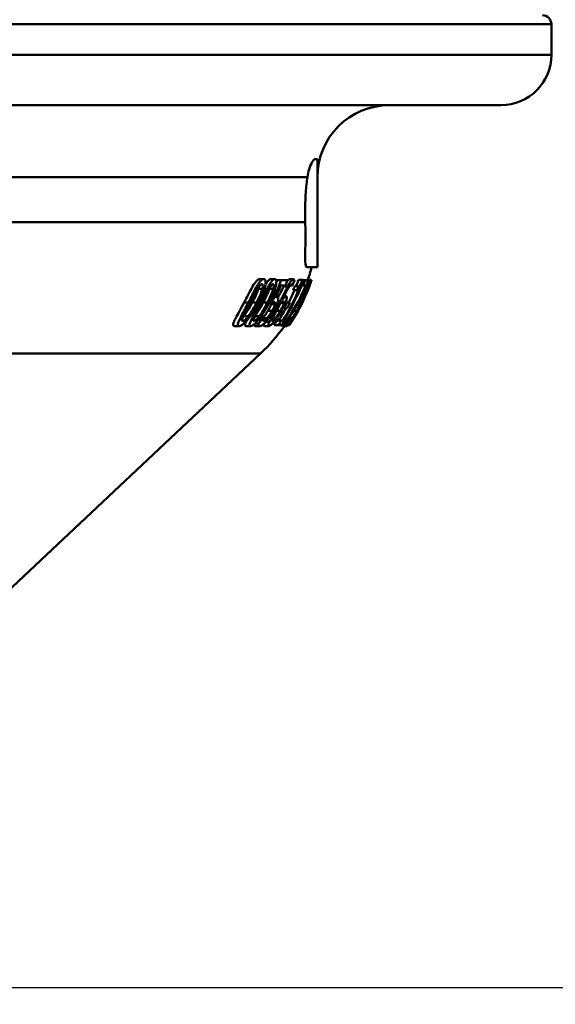
# Paper-space layout 'DS_2' of a CAD drawing. Units: millimetres. Extents: x 0 to 2100, y 0 to 2970.
# Drawn here: x 693 to 723, y 1409 to 1463 of the extents above; entities that cross this region are included whole.
import ezdxf

# ---------------------------------------------------------------- set-up
doc = ezdxf.new("R2010")
doc.units = ezdxf.units.MM
doc.header["$LTSCALE"] = 10
for name, color, linetype, lineweight in [('Dimensions(ISO)', 7, 'Continuous', 25), ('Visible Edges(ISO)', 7, 'Continuous', 50), ('Visible Tangent Edges(ISO)', 7, 'Continuous', 50)]:
    doc.layers.add(name, color=color, linetype=linetype, lineweight=lineweight)
doc.styles.add('Text__5.0mm', font='arial.ttf', dxfattribs={"width": 0.9})
doc.dimstyles.new('KS-Marketing', dxfattribs={"dimscale": 10, "dimtxt": 4.5, "dimasz": 3.5, "dimexe": 3.175, "dimexo": 0, "dimgap": 0.8, "dimtad": 1, "dimdec": 3, "dimlfac": 0.03937, "dimrnd": 1e-08, "dimzin": 2, "dimlunit": 5, "dimtxsty": 'Text__5.0mm', "dimcen": 0.09, "dimdle": 10, "dimclrd": 7, "dimclre": 7, "dimclrt": 7, "dimadec": 0, "dimazin": 2, "dimtfac": 0.777778, "dimtdec": 4, "dimtmove": 0, "dimatfit": 3, "dimfxl": 1, "dimfrac": 2, "dimtolj": 1, "dimlwd": 25, "dimlwe": 25, "dimarcsym": 0})

# ---------------------------------------------------------------- blocks, each defined once
blk = doc.blocks.new('*D4')
at = {"layer": 'Defpoints', "color": 0, "linetype": 'Continuous', "transparency": 16777216}
for p in [(1036.943, 1696.558), (682.693, 1409.557), (1256.943, 1409.557)]:
    blk.add_point(p, dxfattribs=at)
at = {"layer": 'Dimensions(ISO)', "color": 7, "linetype": 'Continuous', "lineweight": 25, "transparency": 16777216}
for p, q in [((1036.943, 1696.558), (1288.693, 1696.558)), ((1256.943, 1661.558), (1256.943, 1444.557)), ((682.693, 1409.557), (1288.693, 1409.557))]:
    blk.add_line(p, q, dxfattribs=at)
at = {"layer": 'Dimensions(ISO)', "color": 7, "linetype": 'Continuous', "transparency": 16777216}
for points in [[(1251.11, 1661.558), (1262.777, 1661.558), (1256.943, 1696.558)], [(1251.11, 1444.557), (1262.777, 1444.557), (1256.943, 1409.557)]]:
    blk.add_solid(points, dxfattribs=at)
at = {"layer": 'Dimensions(ISO)', "color": 7, "linetype": 'Continuous', "lineweight": 25, "transparency": 16777216, "insert": (1182.513, 1464.06), "char_height": 45, "attachment_point": 4, "rotation": 90, "style": 'Text__5.0mm'}
blk.add_mtext('\\A1; 11 in\\P[29 cm]', dxfattribs=at)
blk = doc.blocks.new('*D5')
at = {"layer": 'Defpoints', "color": 0, "linetype": 'Continuous', "transparency": 16777216}
for p in [(684.193, 1409.557), (913.943, 817.258), (1256.943, 817.258)]:
    blk.add_point(p, dxfattribs=at)
at = {"layer": 'Dimensions(ISO)', "color": 7, "linetype": 'Continuous', "lineweight": 25, "transparency": 16777216}
for p, q in [((684.193, 1409.557), (1288.693, 1409.557)), ((1256.943, 1374.557), (1256.943, 852.258)), ((913.943, 817.258), (1288.693, 817.258))]:
    blk.add_line(p, q, dxfattribs=at)
at = {"layer": 'Dimensions(ISO)', "color": 7, "linetype": 'Continuous', "transparency": 16777216}
for points in [[(1251.11, 1374.557), (1262.777, 1374.557), (1256.943, 1409.557)], [(1251.11, 852.258), (1262.777, 852.258), (1256.943, 817.258)]]:
    blk.add_solid(points, dxfattribs=at)
at = {"layer": 'Dimensions(ISO)', "color": 7, "linetype": 'Continuous', "lineweight": 25, "transparency": 16777216, "insert": (1182.513, 1000.555), "char_height": 45, "attachment_point": 4, "rotation": 90, "style": 'Text__5.0mm'}
blk.add_mtext('\\A1; \\fArial|b0|i0;ca. 23 in\\P[59 cm]', dxfattribs=at)

psp = doc.layouts.new('DS_2')

# ---------------------------------------------------------------- linework, layer by layer
at = {"layer": 'Visible Edges(ISO)'}
for p, q in [((722.4434, 1461.3575), (722.4434, 1463.0575)), ((719.6434, 1458.5575), (604.2434, 1458.5575)), ((709.4434, 1455.5575), (709.3072, 1455.5575)), ((709.4434, 1455.5575), (709.4434, 1449.5575)), ((709.4434, 1449.5575), (708.8601, 1449.5575)), ((706.4657, 1448.8958), (706.2424, 1448.8958)), ((707.082, 1448.8958), (706.8617, 1448.8958)), ((707.4272, 1448.8452), (707.2083, 1448.8452)), ((707.4272, 1448.8452), (707.7833, 1448.8452)), ((708.1291, 1448.8918), (707.9139, 1448.8918)), ((708.6113, 1448.8533), (708.3981, 1448.8533)), ((708.6113, 1448.8533), (708.6492, 1448.8533)), ((708.7652, 1448.8452), (708.6465, 1448.8452)), ((708.7652, 1448.8452), (708.9349, 1448.8452)), ((709.1238, 1448.8533), (708.9161, 1448.8533)), ((708.972, 1448.8452), (708.9349, 1448.8452)), ((708.972, 1448.8452), (709.0624, 1448.8452)), ((709.1129, 1448.8452), (709.0624, 1448.8452)), ((709.1129, 1448.8452), (709.1187, 1448.8452)), ((707.6778, 1448.5514), (707.4087, 1448.5514)), ((708.0586, 1448.5352), (707.9257, 1448.5352)), ((708.0615, 1448.5352), (708.0586, 1448.5352)), ((708.3181, 1448.2759), (708.0996, 1448.2759)), ((708.4074, 1448.5048), (708.191, 1448.5048)), ((708.389, 1448.2759), (708.3181, 1448.2759)), ((708.6619, 1448.5514), (708.543, 1448.5514)), ((708.8044, 1448.5514), (708.6619, 1448.5514)), ((708.9598, 1448.5514), (708.8941, 1448.5514)), ((708.9165, 1448.2759), (708.9108, 1448.2759)), ((709.0047, 1448.5048), (708.999, 1448.5048)), ((707.1953, 1447.8991), (707.1346, 1447.8991)), ((707.7026, 1447.9416), (707.5916, 1447.9416)), ((708.645, 1447.8991), (708.6287, 1447.8991)), ((706.8796, 1447.5567), (706.7516, 1447.5567)), ((707.094, 1447.502), (706.8626, 1447.502)), ((707.5821, 1447.5769), (707.433, 1447.5769)), ((707.5903, 1447.2872), (707.5361, 1447.2872)), ((707.7656, 1447.2872), (707.5903, 1447.2872)), ((707.7476, 1447.5911), (707.6755, 1447.5911)), ((707.7476, 1447.5911), (707.9223, 1447.5911)), ((708.4802, 1447.502), (708.3303, 1447.502)), ((708.3646, 1447.2042), (708.3525, 1447.2042)), ((708.4426, 1447.5567), (708.3604, 1447.5567)), ((708.4028, 1447.2042), (708.3646, 1447.2042)), ((708.4127, 1447.2042), (708.409, 1447.2042)), ((708.5168, 1447.4736), (708.5434, 1447.4736)), ((708.5467, 1447.5567), (708.5299, 1447.5567)), ((708.5496, 1447.4736), (708.5533, 1447.4736)), ((706.4148, 1446.7888), (706.2827, 1446.7888)), ((706.4148, 1446.7888), (706.4217, 1446.7888)), ((706.6582, 1446.7341), (706.415, 1446.7341)), ((707.4512, 1446.6004), (707.2103, 1446.6004)), ((707.4512, 1446.6004), (707.5234, 1446.6004)), ((707.5719, 1446.6004), (707.6348, 1446.6004)), ((708.0132, 1446.7888), (707.8974, 1446.7888)), ((708.0548, 1446.7341), (707.9894, 1446.7341)), ((708.0132, 1446.7888), (708.0153, 1446.7888)), ((708.0608, 1446.6004), (708.055, 1446.6004)), ((705.1032, 1446.2925), (704.844, 1446.2925)), ((705.7386, 1446.2925), (705.4832, 1446.2925)), ((706.1819, 1446.4343), (705.9778, 1446.4343)), ((706.2649, 1446.2925), (706.0125, 1446.2925)), ((706.7539, 1446.2925), (706.5043, 1446.2925)), ((707.2819, 1446.3452), (707.0361, 1446.3452)), ((707.4662, 1446.3452), (707.2819, 1446.3452)), ((707.5436, 1446.3452), (707.4662, 1446.3452)), ((707.7437, 1446.2925), (707.4995, 1446.2925)), ((707.5864, 1446.3452), (707.5436, 1446.3452)), ((707.7885, 1446.4343), (707.6516, 1446.4343)), ((707.8817, 1446.3452), (707.8009, 1446.3452)), ((707.888, 1446.3452), (707.8817, 1446.3452)), ((707.8938, 1446.3452), (707.888, 1446.3452)), ((684.6934, 1424.4761), (706.291, 1444.7698))]:
    psp.add_line(p, q, dxfattribs=at)
for centre, radius, start, end in [((721.9434, 1463.0575), 0.5, 0, 90), ((719.6434, 1461.3575), 2.8, 270, 0), ((713.4434, 1454.5575), 4, 90, 180), ((699.4434, 1452.0575), 10, 341.2627, 345.52249), ((699.4434, 1452.0575), 10, 313.21722, 324.79546)]:
    psp.add_arc(centre, radius, start, end, dxfattribs=at)
for points, knots in [([(708.889, 1454.5575), (708.9114, 1454.7201), (708.9457, 1454.8657), (709.037, 1455.1607), (709.0976, 1455.2947), (709.1876, 1455.4505), (709.2204, 1455.4952), (709.2614, 1455.536), (709.2734, 1455.5453), (709.2897, 1455.5538), (709.2949, 1455.5557), (709.3023, 1455.5572), (709.3048, 1455.5575), (709.3072, 1455.5575)], [-0.50790101, -0.50790101, -0.50790101, -0.50790101, -0.44208643, -0.44208643, -0.35409226, -0.35409226, -0.29809557, -0.29809557, -0.27225133, -0.27225133, -0.2592751, -0.2592751, -0.25242807, -0.25242807, -0.25242807, -0.25242807]), ([(708.772, 1452.0575), (708.7672, 1452.2256), (708.7648, 1452.3939), (708.7648, 1452.5575), (708.7648, 1452.9343), (708.7779, 1453.3357), (708.8249, 1454.0208), (708.8554, 1454.3137), (708.889, 1454.5575)], [-0.04905991, -0.04905991, -0.04905991, -0.04905991, 0, 0, 0, 0.1130372, 0.1130372, 0.20995838, 0.20995838, 0.20995838, 0.20995838]), ([(708.8601, 1449.5575), (708.8577, 1449.5575), (708.8553, 1449.5577), (708.8434, 1449.5604), (708.8346, 1449.567), (708.8146, 1449.5952), (708.8045, 1449.623), (708.7767, 1449.7569), (708.7701, 1449.9163), (708.77, 1450.3573), (708.7767, 1450.6397), (708.7836, 1451.2978), (708.7831, 1451.6692), (708.772, 1452.0575)], [-0.42276335, -0.42276335, -0.42276335, -0.42276335, -0.41587502, -0.41587502, -0.38745561, -0.38745561, -0.34326712, -0.34326712, -0.23327045, -0.23327045, -0.11835231, -0.11835231, -0.00017597, -0.00017597, -0.00017597, -0.00017597]), ([(705.3754, 1447.5931), (705.4836, 1447.796), (705.5946, 1448.0139), (705.818, 1448.4386), (705.8931, 1448.5654), (705.9967, 1448.7189), (706.0442, 1448.7782), (706.1177, 1448.8461), (706.1437, 1448.8645), (706.195, 1448.89), (706.2197, 1448.8958), (706.2424, 1448.8958)], [0, 0, 0, 0, 0.0689718, 0.0689718, 0.14800653, 0.14800653, 0.21991917, 0.21991917, 0.26287999, 0.26287999, 0.30957586, 0.30957586, 0.30957586, 0.30957586]), ([(706.4657, 1448.8958), (706.4335, 1448.8958), (706.3976, 1448.8841), (706.32, 1448.8294), (706.2805, 1448.7896), (706.1756, 1448.656), (706.1172, 1448.5582), (705.9417, 1448.2475), (705.8003, 1447.9562), (705.6658, 1447.6936), (705.6398, 1447.6432), (705.6138, 1447.5931)], [-0.14950346, -0.14950346, -0.14950346, -0.14950346, -0.13136799, -0.13136799, -0.11428945, -0.11428945, -0.08859049, -0.08859049, -0.01694058, -0.01694058, 0, 0, 0, 0]), ([(706.1845, 1447.5952), (706.2726, 1447.7668), (706.3573, 1447.9514), (706.4716, 1448.2521), (706.5142, 1448.3829), (706.5617, 1448.5899), (706.5689, 1448.6509), (706.5738, 1448.7475), (706.5696, 1448.7904), (706.5458, 1448.8619), (706.524, 1448.8827), (706.4876, 1448.8944), (706.4769, 1448.8958), (706.4657, 1448.8958)], [-0.13374349, -0.13374349, -0.13374349, -0.13374349, -0.09993575, -0.09993575, -0.07631488, -0.07631488, -0.05854479, -0.05854479, -0.03660456, -0.03660456, -0.01008898, -0.01008898, 0, 0, 0, 0]), ([(707.082, 1448.8958), (707.0536, 1448.8958), (707.0214, 1448.8837), (706.9503, 1448.8272), (706.9135, 1448.786), (706.8156, 1448.6496), (706.7607, 1448.5515), (706.5923, 1448.2376), (706.4524, 1447.943), (706.3256, 1447.6909), (706.3008, 1447.6419), (706.2758, 1447.5931)], [-0.14130889, -0.14130889, -0.14130889, -0.14130889, -0.12435254, -0.12435254, -0.10837792, -0.10837792, -0.08471677, -0.08471677, -0.01643299, -0.01643299, 0, 0, 0, 0]), ([(706.5589, 1448.5876), (706.5711, 1448.6082), (706.5821, 1448.6264), (706.6377, 1448.7147), (706.681, 1448.7739), (706.7482, 1448.8434), (706.7722, 1448.8628), (706.8192, 1448.8897), (706.8415, 1448.8958), (706.8617, 1448.8958)], [0.13100262, 0.13100262, 0.13100262, 0.13100262, 0.14717087, 0.14717087, 0.21918981, 0.21918981, 0.26386374, 0.26386374, 0.31270274, 0.31270274, 0.31270274, 0.31270274]), ([(706.7712, 1447.5952), (706.8558, 1447.7622), (706.9372, 1447.9406), (707.0532, 1448.2401), (707.0988, 1448.3759), (707.1519, 1448.5898), (707.1609, 1448.6516), (707.1694, 1448.748), (707.1676, 1448.7912), (707.1497, 1448.8624), (707.1316, 1448.8831), (707.1004, 1448.8944), (707.0914, 1448.8958), (707.082, 1448.8958)], [-0.13106625, -0.13106625, -0.13106625, -0.13106625, -0.09942106, -0.09942106, -0.07582416, -0.07582416, -0.05808899, -0.05808899, -0.03607597, -0.03607597, -0.00971118, -0.00971118, 0, 0, 0, 0]), ([(707.4272, 1448.8452), (707.3518, 1448.6261), (707.2702, 1448.414), (707.0935, 1447.996), (706.9918, 1447.7764), (706.8796, 1447.5567)], [0.30657168, 0.30657168, 0.30657168, 0.30657168, 0.37255484, 0.37255484, 0.44272317, 0.44272317, 0.44272317, 0.44272317]), ([(707.5719, 1446.6004), (707.9003, 1447.1136), (708.178, 1447.6536), (708.4839, 1448.388), (708.5702, 1448.6168), (708.6492, 1448.8533)], [5.55089897, 5.55089897, 5.55089897, 5.55089897, 5.71871742, 5.71871742, 5.78956726, 5.78956726, 5.78956726, 5.78956726]), ([(707.7575, 1448.7709), (707.7766, 1448.7954), (707.7974, 1448.8199), (707.8563, 1448.8764), (707.8877, 1448.8918), (707.9139, 1448.8918)], [0.044079908, 0.044079908, 0.044079908, 0.044079908, 0.055268316, 0.055268316, 0.07533759, 0.07533759, 0.07533759, 0.07533759]), ([(708.1291, 1448.8918), (708.1096, 1448.8918), (708.0872, 1448.8831), (708.0291, 1448.8389), (707.9996, 1448.8033), (707.9316, 1448.7162), (707.8791, 1448.6334), (707.8135, 1448.5164), (707.8058, 1448.5027), (707.7981, 1448.4886)], [-0.080367634, -0.080367634, -0.080367634, -0.080367634, -0.066394824, -0.066394824, -0.04900653, -0.04900653, -0.005667304, -0.005667304, 0, 0, 0, 0]), ([(708.1763, 1448.8573), (708.169, 1448.884), (708.1508, 1448.8907), (708.1317, 1448.8917), (708.1304, 1448.8918), (708.1291, 1448.8918)], [-0.028434596, -0.028434596, -0.028434596, -0.028434596, -0.00189053, -0.00189053, 0, 0, 0, 0]), ([(708.191, 1448.5048), (708.211, 1448.5048), (708.2337, 1448.5173), (708.2759, 1448.5718), (708.2889, 1448.595), (708.3098, 1448.6346), (708.3229, 1448.6626), (708.3573, 1448.7425), (708.3787, 1448.7986), (708.3981, 1448.8533)], [0, 0, 0, 0, 0.03747086, 0.03747086, 0.06046073, 0.06046073, 0.09434503, 0.09434503, 0.14900645, 0.14900645, 0.14900645, 0.14900645]), ([(708.6113, 1448.8533), (708.5914, 1448.7958), (708.5692, 1448.7367), (708.5344, 1448.6553), (708.5216, 1448.6279), (708.5023, 1448.5915), (708.4891, 1448.5679), (708.4509, 1448.52), (708.4323, 1448.5087), (708.4134, 1448.5051), (708.4104, 1448.5048), (708.4074, 1448.5048)], [-0.15125869, -0.15125869, -0.15125869, -0.15125869, -0.09075194, -0.09075194, -0.05503434, -0.05503434, -0.03356027, -0.03356027, -0.00551285, -0.00551285, 0, 0, 0, 0]), ([(708.972, 1448.8452), (708.8929, 1448.6077), (708.8067, 1448.378), (708.6336, 1447.9609), (708.5424, 1447.7591), (708.4426, 1447.5567)], [0.30610316, 0.30610316, 0.30610316, 0.30610316, 0.37719888, 0.37719888, 0.44157849, 0.44157849, 0.44157849, 0.44157849]), ([(709.1129, 1448.8452), (708.9996, 1448.5226), (708.8695, 1448.2107), (708.6717, 1447.7978), (708.6112, 1447.6777), (708.5467, 1447.5567)], [0.40199374, 0.40199374, 0.40199374, 0.40199374, 0.5263297, 0.5263297, 0.57640854, 0.57640854, 0.57640854, 0.57640854]), ([(708.5496, 1447.4736), (708.6646, 1447.7022), (708.7686, 1447.9306), (708.9526, 1448.3747), (709.0393, 1448.606), (709.1187, 1448.8452)], [5.59266168, 5.59266168, 5.59266168, 5.59266168, 5.66530736, 5.66530736, 5.73687505, 5.73687505, 5.73687505, 5.73687505]), ([(709.1238, 1448.8533), (709.1126, 1448.8191), (709.101, 1448.7845), (709.0801, 1448.7231), (709.0705, 1448.6952), (709.0522, 1448.6423), (709.0438, 1448.6181), (709.0328, 1448.5867), (709.0249, 1448.5641), (709.0093, 1448.519), (709.0058, 1448.5085), (709.0047, 1448.5051), (709.0047, 1448.5048), (709.0047, 1448.5048)], [-0.16846292, -0.16846292, -0.16846292, -0.16846292, -0.12660524, -0.12660524, -0.09067715, -0.09067715, -0.05304177, -0.05304177, -0.0319997, -0.0319997, -0.00532442, -0.00532442, 0, 0, 0, 0]), ([(705.7406, 1447.5931), (705.8162, 1447.7388), (705.8895, 1447.886), (706.0141, 1448.1395), (706.072, 1448.2561), (706.1271, 1448.3549)], [-0.0853358, -0.0853358, -0.0853358, -0.0853358, -0.035918673, -0.035918673, 0, 0, 0, 0]), ([(705.8328, 1447.5952), (705.8778, 1447.6804), (705.9217, 1447.7679), (706.0897, 1448.1231), (706.1368, 1448.2671), (706.1629, 1448.3589)], [0, 0, 0, 0, 0.02892314, 0.02892314, 0.1182822, 0.1182822, 0.1182822, 0.1182822]), ([(706.3902, 1448.3589), (706.3565, 1448.2362), (706.3026, 1448.102), (706.2163, 1447.8946), (706.143, 1447.7396), (706.0687, 1447.5952)], [-0.068605349, -0.068605349, -0.068605349, -0.068605349, -0.048728385, -0.048728385, 0, 0, 0, 0]), ([(706.1271, 1448.3549), (706.1585, 1448.4109), (706.1909, 1448.4644), (706.2553, 1448.5527), (706.2785, 1448.575), (706.3206, 1448.6095), (706.3443, 1448.6183), (706.365, 1448.6183)], [-0.039739686, -0.039739686, -0.039739686, -0.039739686, -0.029277872, -0.029277872, -0.018722385, -0.018722385, 0, 0, 0, 0]), ([(706.365, 1448.6183), (706.3775, 1448.6183), (706.389, 1448.6151), (706.4063, 1448.6), (706.4127, 1448.5892), (706.4187, 1448.5636), (706.4224, 1448.542), (706.4145, 1448.4583), (706.404, 1448.4091), (706.3902, 1448.3589)], [-0.090941409, -0.090941409, -0.090941409, -0.090941409, -0.060150893, -0.060150893, -0.033309718, -0.033309718, -0.016708229, -0.016708229, 0, 0, 0, 0]), ([(706.3863, 1447.5931), (706.4608, 1447.7388), (706.5329, 1447.8859), (706.6546, 1448.1392), (706.7108, 1448.2559), (706.7636, 1448.3549)], [-0.084886992, -0.084886992, -0.084886992, -0.084886992, -0.035659998, -0.035659998, 0, 0, 0, 0]), ([(706.4385, 1447.5952), (706.4832, 1447.681), (706.5268, 1447.7689), (706.694, 1448.126), (706.7412, 1448.2689), (706.7679, 1448.3589)], [0, 0, 0, 0, 0.02901293, 0.02901293, 0.11871134, 0.11871134, 0.11871134, 0.11871134]), ([(706.9923, 1448.3589), (706.957, 1448.2363), (706.9031, 1448.102), (706.8172, 1447.8948), (706.7446, 1447.7398), (706.6712, 1447.5952)], [-0.068531894, -0.068531894, -0.068531894, -0.068531894, -0.048663691, -0.048663691, 0, 0, 0, 0]), ([(706.7636, 1448.3549), (706.7943, 1448.4123), (706.826, 1448.4673), (706.8858, 1448.5543), (706.9065, 1448.5761), (706.9444, 1448.6098), (706.965, 1448.6183), (706.9827, 1448.6183)], [-0.039781559, -0.039781559, -0.039781559, -0.039781559, -0.028666436, -0.028666436, -0.018146175, -0.018146175, 0, 0, 0, 0]), ([(706.9827, 1448.6183), (706.9933, 1448.6183), (707.003, 1448.6152), (707.0173, 1448.6006), (707.0223, 1448.5902), (707.0266, 1448.5653), (707.0291, 1448.5438), (707.0185, 1448.4596), (707.0069, 1448.4098), (706.9923, 1448.3589)], [-0.089875633, -0.089875633, -0.089875633, -0.089875633, -0.059965717, -0.059965717, -0.033734408, -0.033734408, -0.01698716, -0.01698716, 0, 0, 0, 0]), ([(707.128, 1447.8849), (707.1784, 1447.9934), (707.2262, 1448.1014), (707.3184, 1448.32), (707.3644, 1448.4345), (707.4087, 1448.5514)], [5.823779972, 5.823779972, 5.823779972, 5.823779972, 5.858618875, 5.858618875, 5.894959328, 5.894959328, 5.894959328, 5.894959328]), ([(707.2584, 1447.8772), (707.3029, 1447.964), (707.3478, 1448.0518), (707.4557, 1448.2611), (707.5182, 1448.3802), (707.5787, 1448.4886)], [0.048957654, 0.048957654, 0.048957654, 0.048957654, 0.078086101, 0.078086101, 0.121332319, 0.121332319, 0.121332319, 0.121332319]), ([(707.7981, 1448.4886), (707.7265, 1448.3581), (707.6523, 1448.2122), (707.5143, 1447.9374), (707.4269, 1447.7601), (707.2866, 1447.4889), (707.2747, 1447.4661), (707.2628, 1447.4432)], [-0.19655085, -0.19655085, -0.19655085, -0.19655085, -0.09160922, -0.09160922, -0.00772629, -0.00772629, 0, 0, 0, 0]), ([(707.5052, 1447.7674), (707.5631, 1447.8841), (707.6221, 1448.0042), (707.7265, 1448.2093), (707.7738, 1448.299), (707.8485, 1448.4262), (707.8852, 1448.4851), (707.9537, 1448.57), (707.9805, 1448.5923), (708.0081, 1448.6012), (708.0133, 1448.6021), (708.0181, 1448.6021)], [-0.16979039, -0.16979039, -0.16979039, -0.16979039, -0.1137045, -0.1137045, -0.06649267, -0.06649267, -0.03529804, -0.03529804, -0.00696153, -0.00696153, 0, 0, 0, 0]), ([(708.389, 1448.2759), (708.3748, 1448.2408), (708.3605, 1448.2061), (708.1307, 1447.6546), (707.8525, 1447.1141), (707.5234, 1446.6004)], [0.36488042, 0.36488042, 0.36488042, 0.36488042, 0.37609766, 0.37609766, 0.54411201, 0.54411201, 0.54411201, 0.54411201]), ([(708.8044, 1448.5514), (708.7359, 1448.3875), (708.6641, 1448.2278), (708.3176, 1447.5051), (707.9625, 1446.9071), (707.5436, 1446.3452)], [0.37858076, 0.37858076, 0.37858076, 0.37858076, 0.43528083, 0.43528083, 0.64395792, 0.64395792, 0.64395792, 0.64395792]), ([(707.5864, 1446.3452), (708.0021, 1446.9071), (708.3541, 1447.5051), (708.6849, 1448.2022), (708.7444, 1448.3348), (708.8018, 1448.4704)], [5.79214751, 5.79214751, 5.79214751, 5.79214751, 5.99983415, 5.99983415, 6.0469347, 6.0469347, 6.0469347, 6.0469347]), ([(707.8565, 1447.5914), (707.968, 1447.8118), (708.0692, 1448.0319), (708.1631, 1448.2572), (708.1669, 1448.2665), (708.1708, 1448.2759)], [5.541667224, 5.541667224, 5.541667224, 5.541667224, 5.611846491, 5.611846491, 5.614877975, 5.614877975, 5.614877975, 5.614877975]), ([(708.0181, 1448.6021), (708.0303, 1448.6021), (708.0404, 1448.5964), (708.0506, 1448.5768), (708.0571, 1448.5619), (708.0585, 1448.5388), (708.0586, 1448.5371), (708.0586, 1448.5352)], [-0.048063201, -0.048063201, -0.048063201, -0.048063201, -0.016208698, -0.016208698, -0.001200538, -0.001200538, 0, 0, 0, 0]), ([(708.2158, 1447.7699), (708.2962, 1447.9206), (708.3713, 1448.0704), (708.4918, 1448.3266), (708.5417, 1448.4378), (708.5901, 1448.5514)], [5.848519548, 5.848519548, 5.848519548, 5.848519548, 5.902572452, 5.902572452, 5.942328872, 5.942328872, 5.942328872, 5.942328872]), ([(708.5168, 1447.4736), (708.597, 1447.6225), (708.6714, 1447.7702), (708.8217, 1448.0883), (708.8995, 1448.2669), (708.9724, 1448.4501)], [6.49569779, 6.49569779, 6.49569779, 6.49569779, 6.55683714, 6.55683714, 6.6294176, 6.6294176, 6.6294176, 6.6294176]), ([(708.9724, 1448.4501), (708.9344, 1448.3496), (708.8953, 1448.251), (708.7626, 1447.9307), (708.6585, 1447.7023), (708.5434, 1447.4736)], [0.34626413, 0.34626413, 0.34626413, 0.34626413, 0.37761105, 0.37761105, 0.450279, 0.450279, 0.450279, 0.450279]), ([(708.914, 1448.2759), (708.8976, 1448.235), (708.8811, 1448.1944), (708.7718, 1447.9305), (708.6675, 1447.7023), (708.5525, 1447.4738)], [0.364580681, 0.364580681, 0.364580681, 0.364580681, 0.377638195, 0.377638195, 0.450270087, 0.450270087, 0.450270087, 0.450270087]), ([(708.6223, 1447.8849), (708.6636, 1447.9766), (708.7029, 1448.0678), (708.7934, 1448.2859), (708.8448, 1448.4171), (708.8941, 1448.5514)], [5.649449122, 5.649449122, 5.649449122, 5.649449122, 5.678837624, 5.678837624, 5.720269723, 5.720269723, 5.720269723, 5.720269723]), ([(707.0196, 1447.1393), (707.0635, 1447.2166), (707.1075, 1447.2994), (707.172, 1447.4347), (707.1982, 1447.4946), (707.2435, 1447.6198), (707.2592, 1447.6748), (707.2693, 1447.7294), (707.2705, 1447.7363), (707.2714, 1447.7431)], [-0.08120468, -0.08120468, -0.08120468, -0.08120468, -0.048914665, -0.048914665, -0.02567372, -0.02567372, -0.003361011, -0.003361011, 0, 0, 0, 0]), ([(707.1953, 1447.8991), (707.1839, 1447.8991), (707.1636, 1447.8985), (707.1309, 1447.886), (707.1295, 1447.8855), (707.128, 1447.8849)], [-0.031666013, -0.031666013, -0.031666013, -0.031666013, -0.001418487, -0.001418487, 0, 0, 0, 0]), ([(707.2714, 1447.7431), (707.2758, 1447.7712), (707.2778, 1447.7964), (707.2765, 1447.8372), (707.2734, 1447.8529), (707.2612, 1447.8768), (707.2464, 1447.8958), (707.2026, 1447.8989), (707.199, 1447.8991), (707.1953, 1447.8991)], [-0.14071735, -0.14071735, -0.14071735, -0.14071735, -0.09571621, -0.09571621, -0.05309452, -0.05309452, -0.00429934, -0.00429934, 0, 0, 0, 0]), ([(707.4651, 1447.1555), (707.5098, 1447.2354), (707.5531, 1447.3181), (707.6194, 1447.4568), (707.6516, 1447.5282), (707.7036, 1447.6648), (707.7214, 1447.7218), (707.7344, 1447.7788), (707.736, 1447.7864), (707.7374, 1447.7937)], [-0.090170903, -0.090170903, -0.090170903, -0.090170903, -0.053262678, -0.053262678, -0.026881379, -0.026881379, -0.003692967, -0.003692967, 0, 0, 0, 0]), ([(707.7026, 1447.9416), (707.6828, 1447.9416), (707.6577, 1447.929), (707.6091, 1447.8855), (707.5756, 1447.8531), (707.5147, 1447.7791), (707.51, 1447.7733), (707.5052, 1447.7674)], [-0.11960087, -0.11960087, -0.11960087, -0.11960087, -0.04432293, -0.04432293, -0.00342669, -0.00342669, 0, 0, 0, 0]), ([(707.7374, 1447.7937), (707.7467, 1447.8423), (707.7512, 1447.8857), (707.7422, 1447.9204), (707.7344, 1447.9385), (707.7071, 1447.9415), (707.7049, 1447.9416), (707.7026, 1447.9416)], [-0.1153577, -0.1153577, -0.1153577, -0.1153577, -0.04049351, -0.04049351, -0.00318226, -0.00318226, 0, 0, 0, 0]), ([(708.3171, 1447.1393), (708.3584, 1447.2142), (708.4003, 1447.293), (708.4744, 1447.4392), (708.5008, 1447.494), (708.5552, 1447.611), (708.5815, 1447.6716), (708.6051, 1447.7301), (708.6077, 1447.7367), (708.6102, 1447.7431)], [-0.065614799, -0.065614799, -0.065614799, -0.065614799, -0.046479847, -0.046479847, -0.02829823, -0.02829823, -0.00327734, -0.00327734, 0, 0, 0, 0]), ([(708.6102, 1447.7431), (708.6213, 1447.7711), (708.6306, 1447.7964), (708.6445, 1447.8372), (708.6492, 1447.853), (708.6543, 1447.8768), (708.6572, 1447.8959), (708.6468, 1447.8989), (708.6459, 1447.8991), (708.645, 1447.8991)], [-0.13984163, -0.13984163, -0.13984163, -0.13984163, -0.09426694, -0.09426694, -0.05175006, -0.05175006, -0.00395345, -0.00395345, 0, 0, 0, 0]), ([(708.645, 1447.8991), (708.642, 1447.8991), (708.6364, 1447.8985), (708.6234, 1447.886), (708.6229, 1447.8854), (708.6223, 1447.8849)], [-0.030398142, -0.030398142, -0.030398142, -0.030398142, -0.001285734, -0.001285734, 0, 0, 0, 0]), ([(704.844, 1446.2925), (704.8141, 1446.2925), (704.7899, 1446.3019), (704.7698, 1446.347), (704.7687, 1446.3747), (704.783, 1446.4478), (704.7972, 1446.4899), (704.8321, 1446.5756), (704.86, 1446.638), (705.0216, 1446.9529), (705.188, 1447.2419), (705.3754, 1447.5931)], [0, 0, 0, 0, 0.02612112, 0.02612112, 0.04575577, 0.04575577, 0.06445735, 0.06445735, 0.08012456, 0.08012456, 0.11362926, 0.11362926, 0.11362926, 0.11362926]), ([(705.6138, 1447.5931), (705.4689, 1447.3147), (705.3373, 1447.0754), (705.1614, 1446.7383), (705.1202, 1446.651), (705.0725, 1446.542), (705.0527, 1446.4901), (705.03, 1446.4034), (705.0269, 1446.3702), (705.0354, 1446.3271), (705.0435, 1446.3142), (705.061, 1446.3012), (705.068, 1446.298), (705.08, 1446.2947), (705.0843, 1446.2939), (705.0934, 1446.2928), (705.0982, 1446.2925), (705.1032, 1446.2925)], [-0.12023427, -0.12023427, -0.12023427, -0.12023427, -0.09269231, -0.09269231, -0.07239588, -0.07239588, -0.05138384, -0.05138384, -0.03160062, -0.03160062, -0.01669848, -0.01669848, -0.00862582, -0.00862582, -0.00437351, -0.00437351, 0, 0, 0, 0]), ([(705.1032, 1446.2925), (705.1349, 1446.2925), (705.1727, 1446.3033), (705.262, 1446.3513), (705.3109, 1446.3867), (705.4585, 1446.5157), (705.5512, 1446.6213), (705.7693, 1446.8908), (705.9396, 1447.1423), (706.1335, 1447.4972), (706.1593, 1447.5461), (706.1845, 1447.5952)], [-0.22045786, -0.22045786, -0.22045786, -0.22045786, -0.19401813, -0.19401813, -0.1681019, -0.1681019, -0.12138525, -0.12138525, -0.01655684, -0.01655684, 0, 0, 0, 0]), ([(705.3383, 1446.8395), (705.4034, 1446.9714), (705.4745, 1447.0995), (705.5708, 1447.2744), (705.6511, 1447.4207), (705.7406, 1447.5931)], [-0.08435475, -0.08435475, -0.08435475, -0.08435475, -0.058291778, -0.058291778, 0, 0, 0, 0]), ([(705.3544, 1446.8334), (705.4091, 1446.9028), (705.4647, 1446.9809), (705.612, 1447.2019), (705.7239, 1447.3888), (705.8328, 1447.5952)], [0, 0, 0, 0, 0.027756212, 0.027756212, 0.080179799, 0.080179799, 0.080179799, 0.080179799]), ([(706.0687, 1447.5952), (705.9502, 1447.365), (705.8598, 1447.2173), (705.7505, 1447.0406), (705.6752, 1446.9283), (705.6021, 1446.8334)], [-0.062278428, -0.062278428, -0.062278428, -0.062278428, -0.03764255, -0.03764255, 0, 0, 0, 0]), ([(706.2758, 1447.5931), (706.1353, 1447.319), (706.0078, 1447.0854), (705.836, 1446.7595), (705.7895, 1446.6663), (705.7327, 1446.5428), (705.7108, 1446.4896), (705.684, 1446.4017), (705.6786, 1446.3683), (705.6831, 1446.3259), (705.6891, 1446.3135), (705.7032, 1446.3009), (705.709, 1446.2978), (705.719, 1446.2946), (705.7226, 1446.2938), (705.7303, 1446.2928), (705.7344, 1446.2925), (705.7386, 1446.2925)], [-0.13408615, -0.13408615, -0.13408615, -0.13408615, -0.09796477, -0.09796477, -0.07254858, -0.07254858, -0.05091573, -0.05091573, -0.03081182, -0.03081182, -0.01622296, -0.01622296, -0.00836366, -0.00836366, -0.00423511, -0.00423511, 0, 0, 0, 0]), ([(705.7386, 1446.2925), (705.7665, 1446.2925), (705.8008, 1446.3036), (705.884, 1446.3531), (705.9303, 1446.3897), (706.0686, 1446.5196), (706.1558, 1446.6235), (706.3654, 1446.8928), (706.5318, 1447.1451), (706.7221, 1447.4995), (706.747, 1447.5472), (706.7712, 1447.5952)], [-0.22003589, -0.22003589, -0.22003589, -0.22003589, -0.1930811, -0.1930811, -0.16669774, -0.16669774, -0.12073817, -0.12073817, -0.01612548, -0.01612548, 0, 0, 0, 0]), ([(705.9863, 1446.8395), (706.0527, 1446.9715), (706.1232, 1447.0995), (706.2187, 1447.2743), (706.2981, 1447.4206), (706.3863, 1447.5931)], [-0.08414256, -0.08414256, -0.08414256, -0.08414256, -0.058139469, -0.058139469, 0, 0, 0, 0]), ([(706.0109, 1446.8879), (706.051, 1446.9431), (706.0909, 1447.0016), (706.2212, 1447.2022), (706.3307, 1447.3881), (706.4385, 1447.5952)], [0.006971315, 0.006971315, 0.006971315, 0.006971315, 0.027664953, 0.027664953, 0.079203745, 0.079203745, 0.079203745, 0.079203745]), ([(706.6712, 1447.5952), (706.5541, 1447.3645), (706.4654, 1447.2169), (706.3589, 1447.0411), (706.2854, 1446.9286), (706.2148, 1446.8334)], [-0.061623353, -0.061623353, -0.061623353, -0.061623353, -0.037280805, -0.037280805, 0, 0, 0, 0]), ([(706.415, 1446.7341), (706.4503, 1446.7748), (706.486, 1446.8198), (706.5649, 1446.9274), (706.6235, 1447.0121), (706.6989, 1447.1414)], [0, 0, 0, 0, 0.019100257, 0.019100257, 0.042167303, 0.042167303, 0.042167303, 0.042167303]), ([(706.5944, 1446.5376), (706.6609, 1446.6114), (706.7285, 1446.6959), (706.8456, 1446.8583), (706.9166, 1446.9615), (707.0054, 1447.1143), (707.0125, 1447.1268), (707.0196, 1447.1393)], [-0.11857415, -0.11857415, -0.11857415, -0.11857415, -0.05303588, -0.05303588, -0.0043184, -0.0043184, 0, 0, 0, 0]), ([(706.9352, 1447.1414), (706.892, 1447.0653), (706.8452, 1446.9887), (706.7593, 1446.8625), (706.7162, 1446.8039), (706.6669, 1446.7445), (706.6625, 1446.7393), (706.6582, 1446.7341)], [-0.057531373, -0.057531373, -0.057531373, -0.057531373, -0.026918348, -0.026918348, -0.002391482, -0.002391482, 0, 0, 0, 0]), ([(706.6989, 1447.1414), (706.728, 1447.1914), (706.7579, 1447.2455), (706.7952, 1447.3203), (706.8159, 1447.3632), (706.8472, 1447.4445), (706.8569, 1447.4753), (706.8626, 1447.502)], [0, 0, 0, 0, 0.017368399, 0.017368399, 0.025586116, 0.025586116, 0.031604554, 0.031604554, 0.031604554, 0.031604554]), ([(707.2628, 1447.4432), (707.0926, 1447.1168), (706.9839, 1446.9197), (706.871, 1446.7036), (706.8282, 1446.6199), (706.7907, 1446.5379), (706.7865, 1446.5285), (706.7825, 1446.5194)], [-0.081862017, -0.081862017, -0.081862017, -0.081862017, -0.034295621, -0.034295621, -0.003977549, -0.003977549, 0, 0, 0, 0]), ([(706.8796, 1447.5567), (706.9123, 1447.575), (706.9831, 1447.6139), (707.0399, 1447.6174), (707.0426, 1447.6175), (707.0453, 1447.6175)], [-0.064031084, -0.064031084, -0.064031084, -0.064031084, -0.00309698, -0.00309698, 0, 0, 0, 0]), ([(707.094, 1447.502), (707.0904, 1447.4839), (707.0849, 1447.4639), (707.0702, 1447.4189), (707.0609, 1447.3944), (707.0368, 1447.3367), (707.0108, 1447.277), (706.9456, 1447.1597), (706.9404, 1447.1505), (706.9352, 1447.1414)], [-0.097456362, -0.097456362, -0.097456362, -0.097456362, -0.069482239, -0.069482239, -0.04026889, -0.04026889, -0.00315801, -0.00315801, 0, 0, 0, 0]), ([(707.3869, 1447.1414), (707.3292, 1447.0386), (707.2647, 1446.9329), (707.1695, 1446.795), (707.1239, 1446.7321), (707.045, 1446.6411), (707.0179, 1446.6135), (706.9708, 1446.575), (706.9528, 1446.566), (706.9398, 1446.566)], [-0.12362936, -0.12362936, -0.12362936, -0.12362936, -0.06451384, -0.06451384, -0.03536253, -0.03536253, -0.01795046, -0.01795046, 0, 0, 0, 0]), ([(706.9606, 1446.7078), (706.9735, 1446.7386), (706.9905, 1446.7743), (707.0351, 1446.8645), (707.0644, 1446.9209), (707.1494, 1447.0843), (707.2395, 1447.2488), (707.303, 1447.3683)], [-0.05500551, -0.05500551, -0.05500551, -0.05500551, -0.049319989, -0.049319989, -0.040572995, -0.040572995, 0, 0, 0, 0]), ([(707.0348, 1446.5275), (707.0987, 1446.6013), (707.1659, 1446.689), (707.2799, 1446.8515), (707.3544, 1446.9614), (707.4503, 1447.1293), (707.4578, 1447.1424), (707.4651, 1447.1555)], [-0.13202123, -0.13202123, -0.13202123, -0.13202123, -0.05802744, -0.05802744, -0.0045218, -0.0045218, 0, 0, 0, 0]), ([(707.0453, 1447.6175), (707.0736, 1447.6175), (707.0932, 1447.6039), (707.1021, 1447.5612), (707.1016, 1447.5413), (707.0959, 1447.5108), (707.095, 1447.5065), (707.094, 1447.502)], [-0.039450295, -0.039450295, -0.039450295, -0.039450295, -0.014850724, -0.014850724, -0.002055778, -0.002055778, 0, 0, 0, 0]), ([(707.303, 1447.3683), (707.3279, 1447.4153), (707.3455, 1447.4485), (707.3617, 1447.479), (707.3742, 1447.5026), (707.3866, 1447.5263)], [-0.010365545, -0.010365545, -0.010365545, -0.010365545, -0.008024902, -0.008024902, 0, 0, 0, 0]), ([(707.3866, 1447.5263), (707.4379, 1447.5847), (707.469, 1447.6131), (707.5155, 1447.6519), (707.5383, 1447.6641), (707.5558, 1447.6641)], [-0.040555491, -0.040555491, -0.040555491, -0.040555491, -0.024368998, -0.024368998, 0, 0, 0, 0]), ([(707.5821, 1447.5769), (707.5763, 1447.5529), (707.5682, 1447.526), (707.5448, 1447.4603), (707.5305, 1447.4262), (707.4838, 1447.3207), (707.4365, 1447.2295), (707.3869, 1447.1414)], [-0.049039849, -0.049039849, -0.049039849, -0.049039849, -0.040544394, -0.040544394, -0.030330215, -0.030330215, 0, 0, 0, 0]), ([(707.5558, 1447.6641), (707.5686, 1447.6641), (707.5844, 1447.6583), (707.59, 1447.6227), (707.588, 1447.6028), (707.5821, 1447.5769)], [-0.034026822, -0.034026822, -0.034026822, -0.034026822, -0.012666066, -0.012666066, 0, 0, 0, 0]), ([(708.4028, 1447.2042), (708.2539, 1446.929), (708.0895, 1446.6558), (707.9023, 1446.3757), (707.892, 1446.3604), (707.8817, 1446.3452)], [0.478831858, 0.478831858, 0.478831858, 0.478831858, 0.566440171, 0.566440171, 0.571509239, 0.571509239, 0.571509239, 0.571509239]), ([(707.888, 1446.3452), (707.8982, 1446.3604), (707.9085, 1446.3756), (708.0956, 1446.6557), (708.26, 1446.9289), (708.409, 1447.2042)], [5.471435056, 5.471435056, 5.471435056, 5.471435056, 5.476481545, 5.476481545, 5.56410937, 5.56410937, 5.56410937, 5.56410937]), ([(707.946, 1446.5376), (707.9818, 1446.5889), (708.0195, 1446.6452), (708.0914, 1446.7565), (708.1339, 1446.8237), (708.2223, 1446.9715), (708.2602, 1447.0371), (708.304, 1447.1155), (708.3106, 1447.1274), (708.3171, 1447.1393)], [-0.092310659, -0.092310659, -0.092310659, -0.092310659, -0.056864115, -0.056864115, -0.02695269, -0.02695269, -0.004085687, -0.004085687, 0, 0, 0, 0]), ([(708.2994, 1447.1414), (708.2599, 1447.0697), (708.2178, 1446.9962), (708.1462, 1446.8768), (708.1058, 1446.8116), (708.0613, 1446.744), (708.058, 1446.739), (708.0548, 1446.7341)], [-0.064616405, -0.064616405, -0.064616405, -0.064616405, -0.028930039, -0.028930039, -0.002139785, -0.002139785, 0, 0, 0, 0]), ([(708.4802, 1447.502), (708.471, 1447.4804), (708.4601, 1447.4559), (708.4373, 1447.4072), (708.4227, 1447.3767), (708.3759, 1447.2835), (708.344, 1447.2231), (708.309, 1447.1588), (708.3042, 1447.1501), (708.2994, 1447.1414)], [-0.052701859, -0.052701859, -0.052701859, -0.052701859, -0.035681824, -0.035681824, -0.021959153, -0.021959153, -0.002989739, -0.002989739, 0, 0, 0, 0]), ([(708.4426, 1447.5567), (708.46, 1447.5769), (708.4778, 1447.5947), (708.4854, 1447.6023), (708.4897, 1447.6062), (708.4993, 1447.6138), (708.504, 1447.6165), (708.5085, 1447.6174), (708.5093, 1447.6175), (708.5099, 1447.6175)], [-0.03278851, -0.03278851, -0.03278851, -0.03278851, -0.02680399, -0.02680399, -0.01720403, -0.01720403, -0.002838108, -0.002838108, 0, 0, 0, 0]), ([(708.5099, 1447.6175), (708.5181, 1447.6175), (708.5164, 1447.6013), (708.5053, 1447.5642), (708.4975, 1447.5429), (708.4838, 1447.5104), (708.4821, 1447.5062), (708.4802, 1447.502)], [-0.036748581, -0.036748581, -0.036748581, -0.036748581, -0.016202644, -0.016202644, -0.002006746, -0.002006746, 0, 0, 0, 0]), ([(705.2984, 1446.57), (705.284, 1446.57), (705.2716, 1446.574), (705.2584, 1446.5929), (705.2557, 1446.605), (705.2587, 1446.6437), (705.2666, 1446.6707), (705.2902, 1446.7384), (705.3133, 1446.7891), (705.3383, 1446.8395)], [-0.044918299, -0.044918299, -0.044918299, -0.044918299, -0.035042729, -0.035042729, -0.027469314, -0.027469314, -0.017814991, -0.017814991, 0, 0, 0, 0]), ([(705.6021, 1446.8334), (705.5577, 1446.7755), (705.5111, 1446.7202), (705.4244, 1446.6332), (705.395, 1446.6112), (705.3445, 1446.5786), (705.3192, 1446.57), (705.2984, 1446.57)], [-0.042496974, -0.042496974, -0.042496974, -0.042496974, -0.030065974, -0.030065974, -0.018327257, -0.018327257, 0, 0, 0, 0]), ([(705.931, 1446.57), (705.9192, 1446.57), (705.9092, 1446.5736), (705.8986, 1446.5909), (705.8967, 1446.6027), (705.9016, 1446.6411), (705.9103, 1446.6677), (705.9361, 1446.7366), (705.9604, 1446.7881), (705.9863, 1446.8395)], [-0.045792262, -0.045792262, -0.045792262, -0.045792262, -0.036254439, -0.036254439, -0.028254381, -0.028254381, -0.018215211, -0.018215211, 0, 0, 0, 0]), ([(706.2148, 1446.8334), (706.1706, 1446.7736), (706.1242, 1446.7164), (706.0432, 1446.6315), (706.0168, 1446.6101), (705.9707, 1446.5782), (705.9486, 1446.57), (705.931, 1446.57)], [-0.043344574, -0.043344574, -0.043344574, -0.043344574, -0.029493128, -0.029493128, -0.01763216, -0.01763216, 0, 0, 0, 0]), ([(706.4148, 1446.7888), (706.3432, 1446.6746), (706.269, 1446.5614), (706.189, 1446.4446), (706.1855, 1446.4395), (706.1819, 1446.4343)], [0.524993486, 0.524993486, 0.524993486, 0.524993486, 0.562219389, 0.562219389, 0.563942992, 0.563942992, 0.563942992, 0.563942992]), ([(706.4121, 1446.6551), (706.4071, 1446.7065), (706.4145, 1446.7565), (706.4208, 1446.7848), (706.4212, 1446.7868), (706.4217, 1446.7888)], [-0.01501657, -0.01501657, -0.01501657, -0.01501657, -0.001034799, -0.001034799, 0, 0, 0, 0]), ([(706.4647, 1446.5822), (706.439, 1446.5822), (706.4226, 1446.5943), (706.4128, 1446.6505), (706.4125, 1446.6528), (706.4121, 1446.6551)], [-0.052851731, -0.052851731, -0.052851731, -0.052851731, -0.002134543, -0.002134543, 0, 0, 0, 0]), ([(706.6582, 1446.7341), (706.6375, 1446.7101), (706.6173, 1446.6881), (706.5796, 1446.6506), (706.5624, 1446.6351), (706.5292, 1446.6094), (706.4965, 1446.5858), (706.4685, 1446.5823), (706.4666, 1446.5822), (706.4647, 1446.5822)], [-0.083078911, -0.083078911, -0.083078911, -0.083078911, -0.055859485, -0.055859485, -0.029930417, -0.029930417, -0.002131667, -0.002131667, 0, 0, 0, 0]), ([(706.9398, 1446.566), (706.9324, 1446.566), (706.9271, 1446.5695), (706.9207, 1446.5895), (706.9252, 1446.6088), (706.9327, 1446.6393), (706.9456, 1446.6727), (706.9606, 1446.7078)], [-0.021082812, -0.021082812, -0.021082812, -0.021082812, -0.018688679, -0.018688679, -0.014838133, -0.014838133, 0, 0, 0, 0]), ([(707.0361, 1446.3452), (707.0772, 1446.4035), (707.1178, 1446.4623), (707.1754, 1446.5477), (707.1929, 1446.574), (707.2103, 1446.6004)], [5.414828526, 5.414828526, 5.414828526, 5.414828526, 5.434476165, 5.434476165, 5.443181011, 5.443181011, 5.443181011, 5.443181011]), ([(707.4512, 1446.6004), (707.4104, 1446.5368), (707.3687, 1446.4735), (707.3117, 1446.3888), (707.2968, 1446.3669), (707.2819, 1446.3452)], [0.544194902, 0.544194902, 0.544194902, 0.544194902, 0.565033645, 0.565033645, 0.57229593, 0.57229593, 0.57229593, 0.57229593]), ([(707.4662, 1446.3452), (707.4797, 1446.3649), (707.4931, 1446.3847), (707.55, 1446.4694), (707.5928, 1446.5347), (707.6348, 1446.6004)], [5.51597961, 5.51597961, 5.51597961, 5.51597961, 5.522561905, 5.522561905, 5.544046033, 5.544046033, 5.544046033, 5.544046033]), ([(708.0608, 1446.6004), (708.0162, 1446.53), (707.9707, 1446.46), (707.9142, 1446.3755), (707.904, 1446.3603), (707.8938, 1446.3452)], [0.543505964, 0.543505964, 0.543505964, 0.543505964, 0.566468168, 0.566468168, 0.571493693, 0.571493693, 0.571493693, 0.571493693]), ([(707.9359, 1446.5822), (707.9319, 1446.5822), (707.9305, 1446.5865), (707.9358, 1446.6054), (707.9414, 1446.6214), (707.953, 1446.6508), (707.9539, 1446.6529), (707.9548, 1446.6551)], [-0.066644187, -0.066644187, -0.066644187, -0.066644187, -0.027712439, -0.027712439, -0.002032582, -0.002032582, 0, 0, 0, 0]), ([(708.0548, 1446.7341), (708.0381, 1446.7091), (708.0223, 1446.6862), (707.9946, 1446.6474), (707.9829, 1446.6317), (707.9635, 1446.6076), (707.9454, 1446.5855), (707.9369, 1446.5823), (707.9363, 1446.5822), (707.9359, 1446.5822)], [-0.083322122, -0.083322122, -0.083322122, -0.083322122, -0.054935719, -0.054935719, -0.027917353, -0.027917353, -0.001951941, -0.001951941, 0, 0, 0, 0]), ([(707.9548, 1446.6551), (707.9624, 1446.6735), (707.9712, 1446.694), (707.9874, 1446.7298), (707.9994, 1446.7562), (708.0134, 1446.7851), (708.0143, 1446.7869), (708.0153, 1446.7888)], [-0.041810322, -0.041810322, -0.041810322, -0.041810322, -0.01568221, -0.01568221, -0.001003827, -0.001003827, 0, 0, 0, 0]), ([(705.4832, 1446.2925), (705.4572, 1446.2925), (705.4372, 1446.3019), (705.4234, 1446.3471), (705.4251, 1446.3757), (705.4445, 1446.4508), (705.461, 1446.4943), (705.4837, 1446.5456), (705.4852, 1446.5491), (705.4869, 1446.5528)], [0, 0, 0, 0, 0.025774995, 0.025774995, 0.045874138, 0.045874138, 0.065097044, 0.065097044, 0.066490714, 0.066490714, 0.066490714, 0.066490714]), ([(706.0125, 1446.2925), (705.9872, 1446.2925), (705.9674, 1446.3006), (705.9439, 1446.3289), (705.9312, 1446.3513), (705.9295, 1446.3915)], [0, 0, 0, 0, 0.028932631, 0.028932631, 0.048698055, 0.048698055, 0.048698055, 0.048698055]), ([(706.1819, 1446.4343), (706.18, 1446.4157), (706.1799, 1446.3995), (706.1839, 1446.3556), (706.1931, 1446.3322), (706.213, 1446.3088), (706.2214, 1446.3027), (706.2361, 1446.2966), (706.2414, 1446.295), (706.2498, 1446.2935), (706.2527, 1446.2931), (706.2572, 1446.2927), (706.2587, 1446.2927), (706.2618, 1446.2925), (706.2633, 1446.2925), (706.2649, 1446.2925)], [-0.067472929, -0.067472929, -0.067472929, -0.067472929, -0.054885994, -0.054885994, -0.028644172, -0.028644172, -0.014412136, -0.014412136, -0.007237583, -0.007237583, -0.00362447, -0.00362447, -0.001806393, -0.001806393, 0, 0, 0, 0]), ([(706.2649, 1446.2925), (706.2812, 1446.2925), (706.3003, 1446.2972), (706.3445, 1446.3172), (706.369, 1446.332), (706.4308, 1446.3773), (706.4897, 1446.4245), (706.5808, 1446.5226), (706.5876, 1446.53), (706.5944, 1446.5376)], [-0.12352143, -0.12352143, -0.12352143, -0.12352143, -0.08632012, -0.08632012, -0.05009615, -0.05009615, -0.0037271, -0.0037271, 0, 0, 0, 0]), ([(706.5043, 1446.2925), (706.4871, 1446.2925), (706.476, 1446.3013), (706.4718, 1446.3437), (706.4787, 1446.3739), (706.4947, 1446.4202), (706.499, 1446.4317), (706.5038, 1446.4437)], [0, 0, 0, 0, 0.023540972, 0.023540972, 0.046952449, 0.046952449, 0.054128235, 0.054128235, 0.054128235, 0.054128235]), ([(706.7825, 1446.5194), (706.7627, 1446.475), (706.7468, 1446.4353), (706.7293, 1446.3795), (706.7215, 1446.3497), (706.7234, 1446.3151), (706.7265, 1446.3067), (706.7342, 1446.2982), (706.7373, 1446.296), (706.7429, 1446.2939), (706.7449, 1446.2934), (706.7481, 1446.2929), (706.7492, 1446.2927), (706.7515, 1446.2925), (706.7527, 1446.2925), (706.7539, 1446.2925)], [-0.083741594, -0.083741594, -0.083741594, -0.083741594, -0.048608851, -0.048608851, -0.024982476, -0.024982476, -0.012877687, -0.012877687, -0.006560771, -0.006560771, -0.003310368, -0.003310368, -0.001655829, -0.001655829, 0, 0, 0, 0]), ([(706.7539, 1446.2925), (706.7761, 1446.2925), (706.8077, 1446.3082), (706.8857, 1446.3698), (706.9388, 1446.4183), (707.0218, 1446.5125), (707.0283, 1446.52), (707.0348, 1446.5275)], [-0.098148439, -0.098148439, -0.098148439, -0.098148439, -0.047752736, -0.047752736, -0.003704536, -0.003704536, 0, 0, 0, 0]), ([(707.4995, 1446.2925), (707.4911, 1446.2925), (707.4915, 1446.3053), (707.5018, 1446.3348), (707.5035, 1446.3395), (707.5057, 1446.3451)], [0, 0, 0, 0, 0.035257869, 0.035257869, 0.04068871, 0.04068871, 0.04068871, 0.04068871]), ([(707.7885, 1446.4343), (707.7705, 1446.3976), (707.7582, 1446.3695), (707.737, 1446.3133), (707.7371, 1446.3023), (707.7382, 1446.2963), (707.7389, 1446.2949), (707.7403, 1446.2934), (707.7409, 1446.2931), (707.7418, 1446.2927), (707.7422, 1446.2926), (707.7429, 1446.2925), (707.7433, 1446.2925), (707.7437, 1446.2925)], [-0.037504228, -0.037504228, -0.037504228, -0.037504228, -0.028228826, -0.028228826, -0.013484069, -0.013484069, -0.006751774, -0.006751774, -0.003375508, -0.003375508, -0.001679736, -0.001679736, 0, 0, 0, 0]), ([(707.7437, 1446.2925), (707.748, 1446.2925), (707.7557, 1446.2975), (707.7784, 1446.3193), (707.7929, 1446.3353), (707.8318, 1446.3823), (707.8689, 1446.4284), (707.936, 1446.5233), (707.9409, 1446.5304), (707.946, 1446.5376)], [-0.11856194, -0.11856194, -0.11856194, -0.11856194, -0.08112822, -0.08112822, -0.04526327, -0.04526327, -0.00332428, -0.00332428, 0, 0, 0, 0])]:
    psp.add_open_spline(points, degree=3, knots=knots, dxfattribs=at)
for points in [[(707.1669, 1448.7298), (707.1809, 1448.768), (707.1947, 1448.8065), (707.2083, 1448.8452)], [(707.6778, 1448.5514), (707.7141, 1448.6478), (707.7493, 1448.7458), (707.7833, 1448.8452)], [(708.0615, 1448.5352), (708.1012, 1448.6407), (708.1395, 1448.7482), (708.1763, 1448.8573)], [(708.7652, 1448.8452), (708.732, 1448.7458), (708.6975, 1448.6478), (708.6619, 1448.5514)], [(708.8018, 1448.4704), (708.848, 1448.5928), (708.8924, 1448.7179), (708.9349, 1448.8452)], [(708.9598, 1448.5514), (708.9951, 1448.6478), (709.0294, 1448.7458), (709.0624, 1448.8452)], [(706.1629, 1448.3589), (706.172, 1448.3913), (706.1799, 1448.4232), (706.1854, 1448.4531)], [(706.7679, 1448.3589), (706.7688, 1448.3618), (706.7696, 1448.3647), (706.7705, 1448.3676)], [(707.5787, 1448.4886), (707.5908, 1448.5103), (707.6027, 1448.5312), (707.6144, 1448.5514)], [(708.0996, 1448.2759), (708.1307, 1448.351), (708.1612, 1448.4273), (708.191, 1448.5048)], [(708.4074, 1448.5048), (708.3783, 1448.4274), (708.3485, 1448.351), (708.3181, 1448.2759)], [(709.0047, 1448.5048), (708.9759, 1448.4274), (708.9465, 1448.3511), (708.9165, 1448.2759)], [(706.8626, 1447.502), (706.8677, 1447.5238), (706.8701, 1447.5419), (706.8701, 1447.5567)], [(707.2829, 1446.6004), (707.4309, 1446.825), (707.5691, 1447.0555), (707.6964, 1447.2875)], [(707.7476, 1447.5911), (707.6973, 1447.4899), (707.6449, 1447.3884), (707.5903, 1447.2872)], [(707.7656, 1447.2872), (707.82, 1447.3884), (707.8723, 1447.4899), (707.9223, 1447.5911)], [(708.4119, 1447.2044), (708.302, 1447.0011), (708.1839, 1446.7988), (708.0583, 1446.6004)], [(708.5467, 1447.5567), (708.4889, 1447.4392), (708.4282, 1447.3215), (708.3646, 1447.2042)], [(708.4127, 1447.2042), (708.4612, 1447.2939), (708.5081, 1447.3838), (708.5533, 1447.4736)], [(705.3084, 1446.7767), (705.3239, 1446.7951), (705.3393, 1446.8141), (705.3544, 1446.8334)], [(706.4126, 1446.7314), (706.4134, 1446.7323), (706.4142, 1446.7332), (706.415, 1446.7341)], [(708.0132, 1446.7888), (707.9409, 1446.6695), (707.8659, 1446.5511), (707.7885, 1446.4343)]]:
    psp.add_open_spline(points, degree=3, dxfattribs=at)
at = {"layer": 'Visible Tangent Edges(ISO)'}
for p, q in [((722.4434, 1463.0575), (601.4434, 1463.0575)), ((722.4434, 1461.3575), (601.4434, 1461.3575)), ((708.889, 1454.5575), (614.4434, 1454.5575)), ((708.772, 1452.0575), (615.9841, 1452.0575)), ((706.3902, 1448.3589), (706.1629, 1448.3589)), ((706.9923, 1448.3589), (706.7679, 1448.3589)), ((707.7981, 1448.4886), (707.5787, 1448.4886)), ((705.6138, 1447.5931), (705.3754, 1447.5931)), ((706.0687, 1447.5952), (705.8328, 1447.5952)), ((706.2758, 1447.5931), (706.1835, 1447.5931)), ((706.6712, 1447.5952), (706.4385, 1447.5952)), ((706.9352, 1447.1414), (706.6989, 1447.1414)), ((707.2628, 1447.4432), (707.1749, 1447.4432)), ((707.3869, 1447.1414), (707.1814, 1447.1414)), ((708.2994, 1447.1414), (708.1212, 1447.1414)), ((705.6021, 1446.8334), (705.3544, 1446.8334)), ((706.2148, 1446.8334), (705.9833, 1446.8334)), ((706.7825, 1446.5194), (706.5778, 1446.5194)), ((706.291, 1444.7698), (617.5957, 1444.7698))]:
    psp.add_line(p, q, dxfattribs=at)

# ---------------------------------------------------------------- dimensions: what is measured, and where the dimension line sits
at = {"layer": 'Dimensions(ISO)', "color": 7, "linetype": 'Continuous', "lineweight": 25}
for base, p1, p2, text, picture, middle in [((1256.9434, 1409.5575), (1036.9434, 1696.558), (682.6934, 1409.5575), ' <> in\\P[29 cm]', '*D4', (1256.9434, 1553.0577)), ((1256.9434, 817.258), (684.1934, 1409.5575), (913.9434, 817.258), ' \\fArial|b0|i0;ca. <> in\\P[59 cm]', '*D5', (1256.9434, 1113.4077))]:
    dim = psp.add_linear_dim(base=base, p1=p1, p2=p2, angle=90, text=text, dimstyle='KS-Marketing', override={"dimgap": 0.8, "dimdec": 0, "dimlfac": 0.03937, "dimpost": '', "dimtol": 0, "dimlim": 0, "dimtp": 0, "dimtm": 0, "dimtdec": 4, "dimtofl": 0, "dimatfit": 1}, dxfattribs=at)
    dim.commit()
    dim.dimension.update_dxf_attribs({"geometry": picture, "text_midpoint": middle, "dimtype": 160})

doc.saveas('drawing.dxf')
